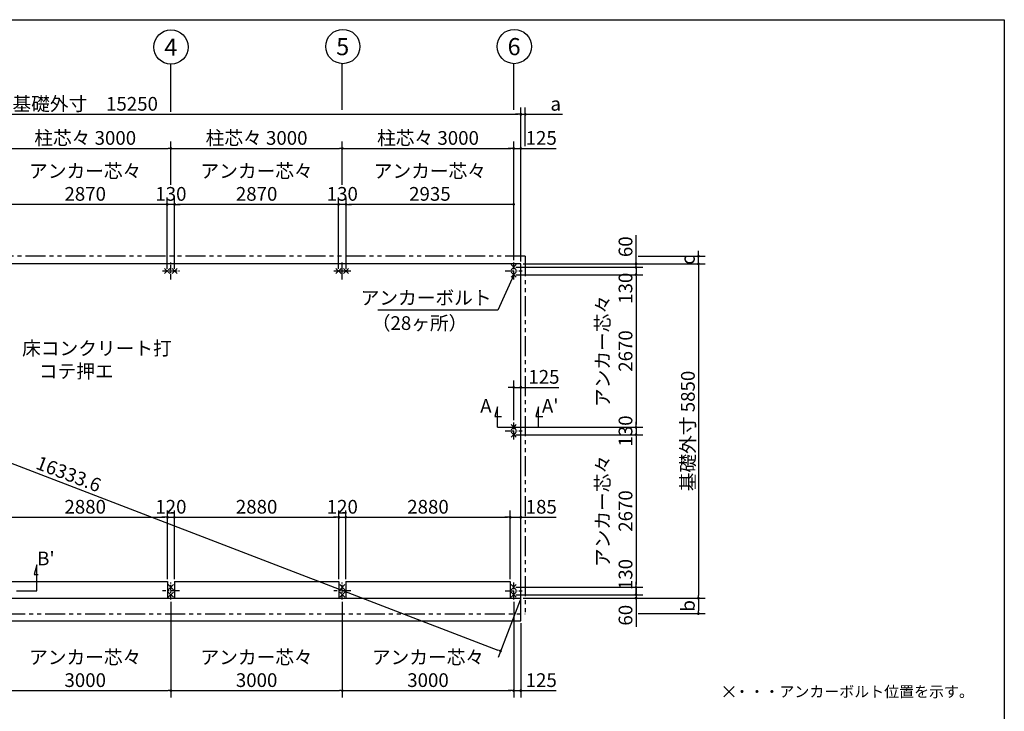
# Model space of a CAD drawing. Extents: x 280 to 32454, y 171 to 22819.
# Drawn here: x 15220 to 32454, y 10716 to 22819 of the extents above; entities that cross this region are included whole.
import ezdxf

# ---------------------------------------------------------------- set-up
doc = ezdxf.new("R2010")
doc.units = 0
doc.header["$LTSCALE"] = 4
doc.header["$PDMODE"] = 3
doc.header["$PDSIZE"] = 2
doc.linetypes.add('CENTER', pattern=[2, 1.25, -0.25, 0.25, -0.25])
doc.linetypes.add('PHANTOM', pattern=[2.5, 1.25, -0.25, 0.25, -0.25, 0.25, -0.25])
doc.layers.get('0').update_dxf_attribs({"linetype": 'CONTINUOUS'})
doc.layers.get('DEFPOINTS').update_dxf_attribs({"linetype": 'CONTINUOUS'})
for name, color, linetype in [('センター', 3, 'CENTER'), ('仕様書枠', 230, 'CONTINUOUS'), ('寸法', 4, 'CONTINUOUS'), ('想像線', 6, 'PHANTOM'), ('文字', 7, 'CONTINUOUS'), ('部品1', 7, 'CONTINUOUS')]:
    doc.layers.add(name, color=color, linetype=linetype)
doc.styles.get("Standard").update_dxf_attribs({"font": 'isocp.shx', "bigfont": 'bigfont.shx'})
doc.styles.add('STYLE1', font='isocp.shx', dxfattribs={"bigfont": 'bigfont.shx'})
doc.styles.add('STYLE2', font='MS PGothic.ttf')
doc.dimstyles.new('INABA_S80', dxfattribs={"dimscale": 80, "dimtxt": 3, "dimasz": 0.6, "dimexe": 1.5, "dimexo": 0.5, "dimgap": 0.8, "dimtad": 3, "dimdsep": 46, "dimtxsty": 'STANDARD', "dimblk1": 'DOT', "dimblk2": 'DOT', "dimsah": 1, "dimcen": 0, "dimclrt": 7, "dimadec": 0, "dimazin": 0, "dimtfac": 1, "dimtix": 1, "dimtmove": 0, "dimatfit": 2, "dimldrblk": 'DOT', "dimfxl": 1, "dimtolj": 1, "dimtzin": 0, "dimarcsym": 0})

# ---------------------------------------------------------------- blocks, each defined once
blk = doc.blocks.new('_DOT')
at = {"color": 0, "linetype": 'ByBlock', "ltscale": 50}
blk.add_line((-0.5, 0), (-1, 0), dxfattribs=at)
at = {"color": 0, "linetype": 'ByBlock', "ltscale": 50, "const_width": 0.5}
blk.add_lwpolyline([(-0.25, 0, 1), (0.25, 0, 1)], format="xyb", close=True, dxfattribs=at)
blk = doc.blocks.new('*D11')
at = {"layer": 'DEFPOINTS', "color": 0, "ltscale": 50}
for p in [(23992, 14111), (23807, 12986), (23992, 13013)]:
    blk.add_point(p, dxfattribs=at)
at = {"layer": '寸法', "color": 0, "lineweight": -2, "ltscale": 50}
for p, q in [((23807, 13026), (23807, 14231)), ((23992, 13053), (23992, 14231)), ((23759, 14111), (23711, 14111)), ((23807, 14111), (23992, 14111)), ((24040, 14111), (24610, 14111))]:
    blk.add_line(p, q, dxfattribs=at)
at = {"layer": '寸法', "color": 0, "lineweight": -2, "ltscale": 50, "xscale": 48, "yscale": 48, "zscale": 48}
blk.add_blockref('_DOT', (23807, 14111), dxfattribs=at)
at = {"layer": '寸法', "color": 0, "lineweight": -2, "ltscale": 50, "xscale": 48, "yscale": 48, "zscale": 48, "rotation": 180}
blk.add_blockref('_DOT', (23992, 14111), dxfattribs=at)
at = {"layer": '寸法', "color": 7, "ltscale": 50, "insert": (24349, 14295), "char_height": 240, "attachment_point": 5}
blk.add_mtext('\\A1;185', dxfattribs=at)
blk = doc.blocks.new('*D13')
at = {"layer": 'DEFPOINTS', "color": 0, "ltscale": 50}
for p in [(23992, 21163), (24070, 20566), (23992, 18546)]:
    blk.add_point(p, dxfattribs=at)
at = {"layer": '寸法', "color": 0, "lineweight": -2, "ltscale": 50}
for p, q in [((23992, 18586), (23992, 21283)), ((24070, 20606), (24070, 21283)), ((23944, 21163), (23896, 21163)), ((23992, 21163), (24070, 21163)), ((24118, 21163), (24719, 21163))]:
    blk.add_line(p, q, dxfattribs=at)
at = {"layer": '寸法', "color": 0, "lineweight": -2, "ltscale": 50, "xscale": 48, "yscale": 48, "zscale": 48}
blk.add_blockref('_DOT', (23992, 21163), dxfattribs=at)
at = {"layer": '寸法', "color": 0, "lineweight": -2, "ltscale": 50, "xscale": 48, "yscale": 48, "zscale": 48, "rotation": 180}
blk.add_blockref('_DOT', (24070, 21163), dxfattribs=at)
at = {"layer": '寸法', "color": 7, "ltscale": 50, "insert": (24603, 21347), "char_height": 240, "attachment_point": 5}
blk.add_mtext('\\A1;a', dxfattribs=at)
blk = doc.blocks.new('*D2')
at = {"layer": 'DEFPOINTS', "color": 0, "ltscale": 50}
for p in [(23992, 16385), (23992, 16097), (23867, 15771)]:
    blk.add_point(p, dxfattribs=at)
at = {"layer": '寸法', "color": 0, "lineweight": -2, "ltscale": 50}
for p, q in [((23819, 16385), (23771, 16385)), ((23867, 15811), (23867, 16505)), ((23867, 16385), (23992, 16385)), ((23992, 16137), (23992, 16505)), ((24040, 16385), (24657, 16385))]:
    blk.add_line(p, q, dxfattribs=at)
at = {"layer": '寸法', "color": 0, "lineweight": -2, "ltscale": 50, "xscale": 48, "yscale": 48, "zscale": 48}
blk.add_blockref('_DOT', (23867, 16385), dxfattribs=at)
at = {"layer": '寸法', "color": 0, "lineweight": -2, "ltscale": 50, "xscale": 48, "yscale": 48, "zscale": 48, "rotation": 180}
blk.add_blockref('_DOT', (23992, 16385), dxfattribs=at)
at = {"layer": '寸法', "color": 7, "ltscale": 50, "insert": (24396, 16569), "char_height": 240, "attachment_point": 5}
blk.add_mtext('\\A1;125', dxfattribs=at)
blk = doc.blocks.new('*D3')
at = {"layer": 'DEFPOINTS', "color": 0, "ltscale": 50}
for p in [(23992, 21163), (8742, 18546), (23992, 18546)]:
    blk.add_point(p, dxfattribs=at)
at = {"layer": '寸法', "color": 0, "lineweight": -2, "ltscale": 50}
for p, q in [((8742, 18586), (8742, 21283)), ((23992, 18586), (23992, 21283)), ((8790, 21163), (23944, 21163))]:
    blk.add_line(p, q, dxfattribs=at)
at = {"layer": '寸法', "color": 0, "lineweight": -2, "ltscale": 50, "xscale": 48, "yscale": 48, "zscale": 48, "rotation": 180}
blk.add_blockref('_DOT', (8742, 21163), dxfattribs=at)
at = {"layer": '寸法', "color": 0, "lineweight": -2, "ltscale": 50, "xscale": 48, "yscale": 48, "zscale": 48}
blk.add_blockref('_DOT', (23992, 21163), dxfattribs=at)
at = {"layer": '寸法', "color": 7, "ltscale": 50, "insert": (16367, 21347), "char_height": 240, "attachment_point": 5}
blk.add_mtext('\\A1;基礎外寸\u300015250', dxfattribs=at)
blk = doc.blocks.new('*D6')
at = {"layer": 'DEFPOINTS', "color": 0, "ltscale": 50}
for p in [(23992, 20566), (23867, 18571), (23992, 18546)]:
    blk.add_point(p, dxfattribs=at)
at = {"layer": '寸法', "color": 0, "lineweight": -2, "ltscale": 50}
for p, q in [((23867, 18611), (23867, 20686)), ((23992, 18586), (23992, 20686)), ((23819, 20566), (23771, 20566)), ((23867, 20566), (23992, 20566)), ((24040, 20566), (24610, 20566))]:
    blk.add_line(p, q, dxfattribs=at)
at = {"layer": '寸法', "color": 0, "lineweight": -2, "ltscale": 50, "xscale": 48, "yscale": 48, "zscale": 48}
blk.add_blockref('_DOT', (23867, 20566), dxfattribs=at)
at = {"layer": '寸法', "color": 0, "lineweight": -2, "ltscale": 50, "xscale": 48, "yscale": 48, "zscale": 48, "rotation": 180}
blk.add_blockref('_DOT', (23992, 20566), dxfattribs=at)
at = {"layer": '寸法', "color": 7, "ltscale": 50, "insert": (24349, 20750), "char_height": 240, "attachment_point": 5}
blk.add_mtext('\\A1;125', dxfattribs=at)
blk = doc.blocks.new('*D7')
at = {"layer": 'DEFPOINTS', "color": 0, "ltscale": 50}
for p in [(8742, 18546), (23992, 12696), (23637, 11771)]:
    blk.add_point(p, dxfattribs=at)
at = {"layer": '寸法', "color": 0, "lineweight": -2, "ltscale": 50}
for p, q in [((8728, 18509), (8344, 17509)), ((8432, 17604), (23592, 11788)), ((23978, 12659), (23594, 11659))]:
    blk.add_line(p, q, dxfattribs=at)
at = {"layer": '寸法', "color": 0, "lineweight": -2, "ltscale": 50, "xscale": 48, "yscale": 48, "zscale": 48}
for p, rotation in [((8387, 17621), 159.0128588776574), ((23637, 11771), 339.0128588776574)]:
    blk.add_blockref('_DOT', p, dxfattribs=dict(at, rotation=rotation))
at = {"layer": '寸法', "color": 7, "ltscale": 50, "insert": (16078, 14868), "char_height": 240, "attachment_point": 5, "rotation": 339.0129}
blk.add_mtext('\\A1;16333.6', dxfattribs=at)
blk = doc.blocks.new('*D20')
at = {"layer": 'DEFPOINTS', "color": 0, "ltscale": 50}
for p in [(20932, 19587), (23867, 18571), (20932, 18421)]:
    blk.add_point(p, dxfattribs=at)
at = {"layer": '寸法', "color": 0, "lineweight": -2, "ltscale": 50}
for p, q in [((20932, 18461), (20932, 19707)), ((23867, 18611), (23867, 19707)), ((23819, 19587), (20980, 19587))]:
    blk.add_line(p, q, dxfattribs=at)
at = {"layer": '寸法', "color": 0, "lineweight": -2, "ltscale": 50, "xscale": 48, "yscale": 48, "zscale": 48, "rotation": 180}
blk.add_blockref('_DOT', (20932, 19587), dxfattribs=at)
at = {"layer": '寸法', "color": 0, "lineweight": -2, "ltscale": 50, "xscale": 48, "yscale": 48, "zscale": 48}
blk.add_blockref('_DOT', (23867, 19587), dxfattribs=at)
at = {"layer": '寸法', "color": 7, "ltscale": 50, "insert": (22400, 19971), "char_height": 240, "attachment_point": 5}
blk.add_mtext('\\A1;アンカー芯々\\P2935', dxfattribs=at)
blk = doc.blocks.new('*D21')
at = {"layer": 'DEFPOINTS', "color": 0, "ltscale": 50}
for p in [(20802, 19587), (20802, 18421), (20932, 18421)]:
    blk.add_point(p, dxfattribs=at)
at = {"layer": '寸法', "color": 0, "lineweight": -2, "ltscale": 50}
for p, q in [((20802, 18461), (20802, 19707)), ((20932, 18461), (20932, 19707)), ((20754, 19587), (20706, 19587)), ((20932, 19587), (20802, 19587)), ((20980, 19587), (21028, 19587))]:
    blk.add_line(p, q, dxfattribs=at)
at = {"layer": '寸法', "color": 0, "lineweight": -2, "ltscale": 50, "xscale": 48, "yscale": 48, "zscale": 48}
blk.add_blockref('_DOT', (20802, 19587), dxfattribs=at)
at = {"layer": '寸法', "color": 0, "lineweight": -2, "ltscale": 50, "xscale": 48, "yscale": 48, "zscale": 48, "rotation": 180}
blk.add_blockref('_DOT', (20932, 19587), dxfattribs=at)
at = {"layer": '寸法', "color": 7, "ltscale": 50, "insert": (20867, 19771), "char_height": 240, "attachment_point": 5}
blk.add_mtext('\\A1;130', dxfattribs=at)
blk = doc.blocks.new('*D27')
at = {"layer": 'DEFPOINTS', "color": 0, "ltscale": 50}
for p in [(23992, 18546), (23992, 12696), (27100, 12696)]:
    blk.add_point(p, dxfattribs=at)
at = {"layer": '寸法', "color": 0, "lineweight": -2, "ltscale": 50}
for p, q in [((24032, 18546), (27220, 18546)), ((27100, 18498), (27100, 12744)), ((24032, 12696), (27220, 12696))]:
    blk.add_line(p, q, dxfattribs=at)
at = {"layer": '寸法', "color": 0, "lineweight": -2, "ltscale": 50, "xscale": 48, "yscale": 48, "zscale": 48}
for p, rotation in [((27100, 18546), 90), ((27100, 12696), 270)]:
    blk.add_blockref('_DOT', p, dxfattribs=dict(at, rotation=rotation))
at = {"layer": '寸法', "color": 7, "ltscale": 50, "insert": (26916, 15621), "char_height": 240, "attachment_point": 5, "rotation": 90}
blk.add_mtext('\\A1;基礎外寸 5850', dxfattribs=at)
blk = doc.blocks.new('*D28')
at = {"layer": 'DEFPOINTS', "color": 0, "ltscale": 50}
for p in [(26008, 18680), (27100, 18680), (23992, 18546)]:
    blk.add_point(p, dxfattribs=at)
at = {"layer": '寸法', "color": 0, "lineweight": -2, "ltscale": 50}
for p, q in [((26048, 18680), (27220, 18680)), ((27100, 18728), (27100, 18776)), ((27100, 18546), (27100, 18680)), ((24032, 18546), (27220, 18546)), ((27100, 18498), (27100, 18450))]:
    blk.add_line(p, q, dxfattribs=at)
at = {"layer": '寸法', "color": 0, "lineweight": -2, "ltscale": 50, "xscale": 48, "yscale": 48, "zscale": 48}
for p, rotation in [((27100, 18680), 270), ((27100, 18546), 90)]:
    blk.add_blockref('_DOT', p, dxfattribs=dict(at, rotation=rotation))
at = {"layer": '寸法', "color": 7, "ltscale": 50, "insert": (26916, 18613), "char_height": 240, "attachment_point": 5, "rotation": 90}
blk.add_mtext('\\A1;c', dxfattribs=at)
blk = doc.blocks.new('*D29')
at = {"layer": 'DEFPOINTS', "color": 0, "ltscale": 50}
for p in [(23992, 12696), (26008, 12425), (27100, 12425)]:
    blk.add_point(p, dxfattribs=at)
at = {"layer": '寸法', "color": 0, "lineweight": -2, "ltscale": 50}
for p, q in [((24032, 12696), (27220, 12696)), ((27100, 12648), (27100, 12473)), ((26048, 12425), (27220, 12425))]:
    blk.add_line(p, q, dxfattribs=at)
at = {"layer": '寸法', "color": 0, "lineweight": -2, "ltscale": 50, "xscale": 48, "yscale": 48, "zscale": 48}
for p, rotation in [((27100, 12696), 90), ((27100, 12425), 270)]:
    blk.add_blockref('_DOT', p, dxfattribs=dict(at, rotation=rotation))
at = {"layer": '寸法', "color": 7, "ltscale": 50, "insert": (26916, 12561), "char_height": 240, "attachment_point": 5, "rotation": 90}
blk.add_mtext('\\A1;b', dxfattribs=at)
blk = doc.blocks.new('*D30')
at = {"layer": 'DEFPOINTS', "color": 0, "ltscale": 50}
for p in [(23867, 18486), (23867, 18356), (26008, 18356)]:
    blk.add_point(p, dxfattribs=at)
at = {"layer": '寸法', "color": 0, "lineweight": -2, "ltscale": 50}
for p, q in [((23907, 18486), (26128, 18486)), ((26008, 18534), (26008, 18582)), ((26008, 18486), (26008, 18356)), ((23907, 18356), (26128, 18356)), ((26008, 18308), (26008, 18260))]:
    blk.add_line(p, q, dxfattribs=at)
at = {"layer": '寸法', "color": 0, "lineweight": -2, "ltscale": 50, "xscale": 48, "yscale": 48, "zscale": 48}
for p, rotation in [((26008, 18486), 270), ((26008, 18356), 90)]:
    blk.add_blockref('_DOT', p, dxfattribs=dict(at, rotation=rotation))
at = {"layer": '寸法', "color": 7, "ltscale": 50, "insert": (25824, 18119), "char_height": 240, "attachment_point": 5, "rotation": 90}
blk.add_mtext('\\A1;130', dxfattribs=at)
blk = doc.blocks.new('*D31')
at = {"layer": 'DEFPOINTS', "color": 0, "ltscale": 50}
for p in [(23867, 18486), (23992, 18546), (26008, 18546)]:
    blk.add_point(p, dxfattribs=at)
at = {"layer": '寸法', "color": 0, "lineweight": -2, "ltscale": 50}
for p, q in [((26008, 18594), (26008, 19049)), ((23907, 18486), (26128, 18486)), ((24032, 18546), (26128, 18546)), ((26008, 18486), (26008, 18546)), ((26008, 18438), (26008, 18390))]:
    blk.add_line(p, q, dxfattribs=at)
at = {"layer": '寸法', "color": 0, "lineweight": -2, "ltscale": 50, "xscale": 48, "yscale": 48, "zscale": 48}
for p, rotation in [((26008, 18546), 270), ((26008, 18486), 90)]:
    blk.add_blockref('_DOT', p, dxfattribs=dict(at, rotation=rotation))
at = {"layer": '寸法', "color": 7, "ltscale": 50, "insert": (25824, 18846), "char_height": 240, "attachment_point": 5, "rotation": 90}
blk.add_mtext('\\A1;60', dxfattribs=at)
blk = doc.blocks.new('*D32')
at = {"layer": 'DEFPOINTS', "color": 0, "ltscale": 50}
for p in [(23867, 15686), (23867, 15556), (26008, 15556)]:
    blk.add_point(p, dxfattribs=at)
at = {"layer": '寸法', "color": 0, "lineweight": -2, "ltscale": 50}
for p, q in [((23907, 15686), (26128, 15686)), ((26008, 15734), (26008, 15782)), ((26008, 15686), (26008, 15556)), ((23907, 15556), (26128, 15556)), ((26008, 15508), (26008, 15460))]:
    blk.add_line(p, q, dxfattribs=at)
at = {"layer": '寸法', "color": 0, "lineweight": -2, "ltscale": 50, "xscale": 48, "yscale": 48, "zscale": 48}
for p, rotation in [((26008, 15686), 270), ((26008, 15556), 90)]:
    blk.add_blockref('_DOT', p, dxfattribs=dict(at, rotation=rotation))
at = {"layer": '寸法', "color": 7, "ltscale": 50, "insert": (25824, 15621), "char_height": 240, "attachment_point": 5, "rotation": 90}
blk.add_mtext('\\A1;130', dxfattribs=at)
blk = doc.blocks.new('*D33')
at = {"layer": 'DEFPOINTS', "color": 0, "ltscale": 50}
for p in [(23867, 18356), (23867, 15686), (26008, 15686)]:
    blk.add_point(p, dxfattribs=at)
at = {"layer": '寸法', "color": 0, "lineweight": -2, "ltscale": 50}
for p, q in [((23907, 18356), (26128, 18356)), ((26008, 18308), (26008, 15734)), ((23907, 15686), (26128, 15686))]:
    blk.add_line(p, q, dxfattribs=at)
at = {"layer": '寸法', "color": 0, "lineweight": -2, "ltscale": 50, "xscale": 48, "yscale": 48, "zscale": 48}
for p, rotation in [((26008, 18356), 90), ((26008, 15686), 270)]:
    blk.add_blockref('_DOT', p, dxfattribs=dict(at, rotation=rotation))
at = {"layer": '寸法', "color": 7, "ltscale": 50, "insert": (25624, 17021), "char_height": 240, "attachment_point": 5, "rotation": 90}
blk.add_mtext('\\A1;アンカー芯々\\P2670', dxfattribs=at)
blk = doc.blocks.new('*D34')
at = {"layer": 'DEFPOINTS', "color": 0, "ltscale": 50}
for p in [(23867, 15556), (23867, 12886), (26008, 12886)]:
    blk.add_point(p, dxfattribs=at)
at = {"layer": '寸法', "color": 0, "lineweight": -2, "ltscale": 50}
for p, q in [((23907, 15556), (26128, 15556)), ((26008, 15508), (26008, 12934)), ((23907, 12886), (26128, 12886))]:
    blk.add_line(p, q, dxfattribs=at)
at = {"layer": '寸法', "color": 0, "lineweight": -2, "ltscale": 50, "xscale": 48, "yscale": 48, "zscale": 48}
for p, rotation in [((26008, 15556), 90), ((26008, 12886), 270)]:
    blk.add_blockref('_DOT', p, dxfattribs=dict(at, rotation=rotation))
at = {"layer": '寸法', "color": 7, "ltscale": 50, "insert": (25624, 14221), "char_height": 240, "attachment_point": 5, "rotation": 90}
blk.add_mtext('\\A1;アンカー芯々\\P2670', dxfattribs=at)
blk = doc.blocks.new('*D35')
at = {"layer": 'DEFPOINTS', "color": 0, "ltscale": 50}
for p in [(23867, 12886), (23867, 12756), (26008, 12756)]:
    blk.add_point(p, dxfattribs=at)
at = {"layer": '寸法', "color": 0, "lineweight": -2, "ltscale": 50}
for p, q in [((26008, 12934), (26008, 12982)), ((23907, 12886), (26128, 12886)), ((23907, 12756), (26128, 12756)), ((26008, 12886), (26008, 12756)), ((26008, 12708), (26008, 12660))]:
    blk.add_line(p, q, dxfattribs=at)
at = {"layer": '寸法', "color": 0, "lineweight": -2, "ltscale": 50, "xscale": 48, "yscale": 48, "zscale": 48}
for p, rotation in [((26008, 12886), 270), ((26008, 12756), 90)]:
    blk.add_blockref('_DOT', p, dxfattribs=dict(at, rotation=rotation))
at = {"layer": '寸法', "color": 7, "ltscale": 50, "insert": (25824, 13109), "char_height": 240, "attachment_point": 5, "rotation": 90}
blk.add_mtext('\\A1;130', dxfattribs=at)
blk = doc.blocks.new('*D36')
at = {"layer": 'DEFPOINTS', "color": 0, "ltscale": 50}
for p in [(23867, 12756), (23992, 12696), (26008, 12696)]:
    blk.add_point(p, dxfattribs=at)
at = {"layer": '寸法', "color": 0, "lineweight": -2, "ltscale": 50}
for p, q in [((23907, 12756), (26128, 12756)), ((26008, 12804), (26008, 12852)), ((26008, 12756), (26008, 12696)), ((24032, 12696), (26128, 12696)), ((26008, 12648), (26008, 12194))]:
    blk.add_line(p, q, dxfattribs=at)
at = {"layer": '寸法', "color": 0, "lineweight": -2, "ltscale": 50, "xscale": 48, "yscale": 48, "zscale": 48}
for p, rotation in [((26008, 12756), 270), ((26008, 12696), 90)]:
    blk.add_blockref('_DOT', p, dxfattribs=dict(at, rotation=rotation))
at = {"layer": '寸法', "color": 7, "ltscale": 50, "insert": (25824, 12397), "char_height": 240, "attachment_point": 5, "rotation": 90}
blk.add_mtext('\\A1;60', dxfattribs=at)
blk = doc.blocks.new('*D54')
at = {"layer": 'DEFPOINTS', "color": 0, "ltscale": 50}
for p in [(14932, 19587), (14932, 18421), (17802, 18421)]:
    blk.add_point(p, dxfattribs=at)
at = {"layer": '寸法', "color": 0, "lineweight": -2, "ltscale": 50}
for p, q in [((14932, 18461), (14932, 19707)), ((17802, 18461), (17802, 19707)), ((17754, 19587), (14980, 19587))]:
    blk.add_line(p, q, dxfattribs=at)
at = {"layer": '寸法', "color": 0, "lineweight": -2, "ltscale": 50, "xscale": 48, "yscale": 48, "zscale": 48, "rotation": 180}
blk.add_blockref('_DOT', (14932, 19587), dxfattribs=at)
at = {"layer": '寸法', "color": 0, "lineweight": -2, "ltscale": 50, "xscale": 48, "yscale": 48, "zscale": 48}
blk.add_blockref('_DOT', (17802, 19587), dxfattribs=at)
at = {"layer": '寸法', "color": 7, "ltscale": 50, "insert": (16367, 19971), "char_height": 240, "attachment_point": 5}
blk.add_mtext('\\A1;アンカー芯々\\P2870', dxfattribs=at)
blk = doc.blocks.new('*D55')
at = {"layer": 'DEFPOINTS', "color": 0, "ltscale": 50}
for p in [(17932, 19587), (17932, 18421), (20802, 18421)]:
    blk.add_point(p, dxfattribs=at)
at = {"layer": '寸法', "color": 0, "lineweight": -2, "ltscale": 50}
for p, q in [((17932, 18461), (17932, 19707)), ((20802, 18461), (20802, 19707)), ((20754, 19587), (17980, 19587))]:
    blk.add_line(p, q, dxfattribs=at)
at = {"layer": '寸法', "color": 0, "lineweight": -2, "ltscale": 50, "xscale": 48, "yscale": 48, "zscale": 48, "rotation": 180}
blk.add_blockref('_DOT', (17932, 19587), dxfattribs=at)
at = {"layer": '寸法', "color": 0, "lineweight": -2, "ltscale": 50, "xscale": 48, "yscale": 48, "zscale": 48}
blk.add_blockref('_DOT', (20802, 19587), dxfattribs=at)
at = {"layer": '寸法', "color": 7, "ltscale": 50, "insert": (19367, 19971), "char_height": 240, "attachment_point": 5}
blk.add_mtext('\\A1;アンカー芯々\\P2870', dxfattribs=at)
blk = doc.blocks.new('*D57')
at = {"layer": 'DEFPOINTS', "color": 0, "ltscale": 50}
for p in [(17802, 19587), (17802, 18421), (17932, 18421)]:
    blk.add_point(p, dxfattribs=at)
at = {"layer": '寸法', "color": 0, "lineweight": -2, "ltscale": 50}
for p, q in [((17802, 18461), (17802, 19707)), ((17932, 18461), (17932, 19707)), ((17754, 19587), (17706, 19587)), ((17932, 19587), (17802, 19587)), ((17980, 19587), (18028, 19587))]:
    blk.add_line(p, q, dxfattribs=at)
at = {"layer": '寸法', "color": 0, "lineweight": -2, "ltscale": 50, "xscale": 48, "yscale": 48, "zscale": 48}
blk.add_blockref('_DOT', (17802, 19587), dxfattribs=at)
at = {"layer": '寸法', "color": 0, "lineweight": -2, "ltscale": 50, "xscale": 48, "yscale": 48, "zscale": 48, "rotation": 180}
blk.add_blockref('_DOT', (17932, 19587), dxfattribs=at)
at = {"layer": '寸法', "color": 7, "ltscale": 50, "insert": (17867, 19771), "char_height": 240, "attachment_point": 5}
blk.add_mtext('\\A1;130', dxfattribs=at)
blk = doc.blocks.new('*D61')
at = {"layer": 'DEFPOINTS', "color": 0, "ltscale": 50}
for p in [(17867, 20566), (14867, 19891), (17867, 19891)]:
    blk.add_point(p, dxfattribs=at)
at = {"layer": '寸法', "color": 0, "lineweight": -2, "ltscale": 50}
for p, q in [((14867, 19931), (14867, 20686)), ((17867, 19931), (17867, 20686)), ((14915, 20566), (17819, 20566))]:
    blk.add_line(p, q, dxfattribs=at)
at = {"layer": '寸法', "color": 0, "lineweight": -2, "ltscale": 50, "xscale": 48, "yscale": 48, "zscale": 48, "rotation": 180}
blk.add_blockref('_DOT', (14867, 20566), dxfattribs=at)
at = {"layer": '寸法', "color": 0, "lineweight": -2, "ltscale": 50, "xscale": 48, "yscale": 48, "zscale": 48}
blk.add_blockref('_DOT', (17867, 20566), dxfattribs=at)
at = {"layer": '寸法', "color": 7, "ltscale": 50, "insert": (16367, 20750), "char_height": 240, "attachment_point": 5}
blk.add_mtext('\\A1;柱芯々 3000', dxfattribs=at)
blk = doc.blocks.new('*D64')
at = {"layer": 'DEFPOINTS', "color": 0, "ltscale": 50}
for p in [(20867, 20566), (17867, 19891), (20867, 19891)]:
    blk.add_point(p, dxfattribs=at)
at = {"layer": '寸法', "color": 0, "lineweight": -2, "ltscale": 50}
for p, q in [((17867, 19931), (17867, 20686)), ((20867, 19931), (20867, 20686)), ((17915, 20566), (20819, 20566))]:
    blk.add_line(p, q, dxfattribs=at)
at = {"layer": '寸法', "color": 0, "lineweight": -2, "ltscale": 50, "xscale": 48, "yscale": 48, "zscale": 48, "rotation": 180}
blk.add_blockref('_DOT', (17867, 20566), dxfattribs=at)
at = {"layer": '寸法', "color": 0, "lineweight": -2, "ltscale": 50, "xscale": 48, "yscale": 48, "zscale": 48}
blk.add_blockref('_DOT', (20867, 20566), dxfattribs=at)
at = {"layer": '寸法', "color": 7, "ltscale": 50, "insert": (19367, 20750), "char_height": 240, "attachment_point": 5}
blk.add_mtext('\\A1;柱芯々 3000', dxfattribs=at)
blk = doc.blocks.new('*D63')
at = {"layer": 'DEFPOINTS', "color": 0, "ltscale": 50}
for p in [(23867, 20566), (20867, 19891), (23867, 18571)]:
    blk.add_point(p, dxfattribs=at)
at = {"layer": '寸法', "color": 0, "lineweight": -2, "ltscale": 50}
for p, q in [((20867, 19931), (20867, 20686)), ((23867, 18611), (23867, 20686)), ((20915, 20566), (23819, 20566))]:
    blk.add_line(p, q, dxfattribs=at)
at = {"layer": '寸法', "color": 0, "lineweight": -2, "ltscale": 50, "xscale": 48, "yscale": 48, "zscale": 48, "rotation": 180}
blk.add_blockref('_DOT', (20867, 20566), dxfattribs=at)
at = {"layer": '寸法', "color": 0, "lineweight": -2, "ltscale": 50, "xscale": 48, "yscale": 48, "zscale": 48}
blk.add_blockref('_DOT', (23867, 20566), dxfattribs=at)
at = {"layer": '寸法', "color": 7, "ltscale": 50, "insert": (22367, 20750), "char_height": 240, "attachment_point": 5}
blk.add_mtext('\\A1;柱芯々 3000', dxfattribs=at)
blk = doc.blocks.new('*D62')
at = {"layer": 'DEFPOINTS', "color": 0, "ltscale": 50}
for p in [(20867, 20566), (17867, 19891), (20867, 19891)]:
    blk.add_point(p, dxfattribs=at)
at = {"layer": '寸法', "color": 0, "lineweight": -2, "ltscale": 50}
for p, q in [((17867, 19931), (17867, 20686)), ((20867, 19931), (20867, 20686)), ((17915, 20566), (20819, 20566))]:
    blk.add_line(p, q, dxfattribs=at)
at = {"layer": '寸法', "color": 0, "lineweight": -2, "ltscale": 50, "xscale": 48, "yscale": 48, "zscale": 48, "rotation": 180}
blk.add_blockref('_DOT', (17867, 20566), dxfattribs=at)
at = {"layer": '寸法', "color": 0, "lineweight": -2, "ltscale": 50, "xscale": 48, "yscale": 48, "zscale": 48}
blk.add_blockref('_DOT', (20867, 20566), dxfattribs=at)
at = {"layer": '寸法', "color": 7, "ltscale": 50, "insert": (19367, 20750), "char_height": 240, "attachment_point": 5}
blk.add_mtext('\\A1;柱芯々 3000', dxfattribs=at)
blk = doc.blocks.new('*D66')
at = {"layer": 'DEFPOINTS', "color": 0, "ltscale": 50}
for p in [(17807, 14111), (14927, 12986), (17807, 12986)]:
    blk.add_point(p, dxfattribs=at)
at = {"layer": '寸法', "color": 0, "lineweight": -2, "ltscale": 50}
for p, q in [((14927, 13026), (14927, 14231)), ((17807, 13026), (17807, 14231)), ((14975, 14111), (17759, 14111))]:
    blk.add_line(p, q, dxfattribs=at)
at = {"layer": '寸法', "color": 0, "lineweight": -2, "ltscale": 50, "xscale": 48, "yscale": 48, "zscale": 48, "rotation": 180}
blk.add_blockref('_DOT', (14927, 14111), dxfattribs=at)
at = {"layer": '寸法', "color": 0, "lineweight": -2, "ltscale": 50, "xscale": 48, "yscale": 48, "zscale": 48}
blk.add_blockref('_DOT', (17807, 14111), dxfattribs=at)
at = {"layer": '寸法', "color": 7, "ltscale": 50, "insert": (16367, 14295), "char_height": 240, "attachment_point": 5}
blk.add_mtext('\\A1;2880', dxfattribs=at)
blk = doc.blocks.new('*D68')
at = {"layer": 'DEFPOINTS', "color": 0, "ltscale": 50}
for p in [(23807, 14111), (20927, 12986), (23807, 12986)]:
    blk.add_point(p, dxfattribs=at)
at = {"layer": '寸法', "color": 0, "lineweight": -2, "ltscale": 50}
for p, q in [((20927, 13026), (20927, 14231)), ((23807, 13026), (23807, 14231)), ((20975, 14111), (23759, 14111))]:
    blk.add_line(p, q, dxfattribs=at)
at = {"layer": '寸法', "color": 0, "lineweight": -2, "ltscale": 50, "xscale": 48, "yscale": 48, "zscale": 48, "rotation": 180}
blk.add_blockref('_DOT', (20927, 14111), dxfattribs=at)
at = {"layer": '寸法', "color": 0, "lineweight": -2, "ltscale": 50, "xscale": 48, "yscale": 48, "zscale": 48}
blk.add_blockref('_DOT', (23807, 14111), dxfattribs=at)
at = {"layer": '寸法', "color": 7, "ltscale": 50, "insert": (22367, 14295), "char_height": 240, "attachment_point": 5}
blk.add_mtext('\\A1;2880', dxfattribs=at)
blk = doc.blocks.new('*D67')
at = {"layer": 'DEFPOINTS', "color": 0, "ltscale": 50}
for p in [(20927, 14111), (20807, 12986), (20927, 12986)]:
    blk.add_point(p, dxfattribs=at)
at = {"layer": '寸法', "color": 0, "lineweight": -2, "ltscale": 50}
for p, q in [((20807, 13026), (20807, 14231)), ((20927, 13026), (20927, 14231)), ((20759, 14111), (20711, 14111)), ((20807, 14111), (20927, 14111)), ((20975, 14111), (21023, 14111))]:
    blk.add_line(p, q, dxfattribs=at)
at = {"layer": '寸法', "color": 0, "lineweight": -2, "ltscale": 50, "xscale": 48, "yscale": 48, "zscale": 48}
blk.add_blockref('_DOT', (20807, 14111), dxfattribs=at)
at = {"layer": '寸法', "color": 0, "lineweight": -2, "ltscale": 50, "xscale": 48, "yscale": 48, "zscale": 48, "rotation": 180}
blk.add_blockref('_DOT', (20927, 14111), dxfattribs=at)
at = {"layer": '寸法', "color": 7, "ltscale": 50, "insert": (20867, 14295), "char_height": 240, "attachment_point": 5}
blk.add_mtext('\\A1;120', dxfattribs=at)
blk = doc.blocks.new('*D70')
at = {"layer": 'DEFPOINTS', "color": 0, "ltscale": 50}
for p in [(20807, 14111), (17927, 12986), (20807, 12986)]:
    blk.add_point(p, dxfattribs=at)
at = {"layer": '寸法', "color": 0, "lineweight": -2, "ltscale": 50}
for p, q in [((17927, 13026), (17927, 14231)), ((20807, 13026), (20807, 14231)), ((17975, 14111), (20759, 14111))]:
    blk.add_line(p, q, dxfattribs=at)
at = {"layer": '寸法', "color": 0, "lineweight": -2, "ltscale": 50, "xscale": 48, "yscale": 48, "zscale": 48, "rotation": 180}
blk.add_blockref('_DOT', (17927, 14111), dxfattribs=at)
at = {"layer": '寸法', "color": 0, "lineweight": -2, "ltscale": 50, "xscale": 48, "yscale": 48, "zscale": 48}
blk.add_blockref('_DOT', (20807, 14111), dxfattribs=at)
at = {"layer": '寸法', "color": 7, "ltscale": 50, "insert": (19367, 14295), "char_height": 240, "attachment_point": 5}
blk.add_mtext('\\A1;2880', dxfattribs=at)
blk = doc.blocks.new('*D69')
at = {"layer": 'DEFPOINTS', "color": 0, "ltscale": 50}
for p in [(17927, 14111), (17807, 12986), (17927, 12986)]:
    blk.add_point(p, dxfattribs=at)
at = {"layer": '寸法', "color": 0, "lineweight": -2, "ltscale": 50}
for p, q in [((17807, 13026), (17807, 14231)), ((17927, 13026), (17927, 14231)), ((17759, 14111), (17711, 14111)), ((17807, 14111), (17927, 14111)), ((17975, 14111), (18023, 14111))]:
    blk.add_line(p, q, dxfattribs=at)
at = {"layer": '寸法', "color": 0, "lineweight": -2, "ltscale": 50, "xscale": 48, "yscale": 48, "zscale": 48}
blk.add_blockref('_DOT', (17807, 14111), dxfattribs=at)
at = {"layer": '寸法', "color": 0, "lineweight": -2, "ltscale": 50, "xscale": 48, "yscale": 48, "zscale": 48, "rotation": 180}
blk.add_blockref('_DOT', (17927, 14111), dxfattribs=at)
at = {"layer": '寸法', "color": 7, "ltscale": 50, "insert": (17867, 14295), "char_height": 240, "attachment_point": 5}
blk.add_mtext('\\A1;120', dxfattribs=at)
blk = doc.blocks.new('*D74')
at = {"layer": 'DEFPOINTS', "color": 0, "ltscale": 50}
for p in [(14867, 12671), (17867, 12671), (17867, 11077)]:
    blk.add_point(p, dxfattribs=at)
at = {"layer": '寸法', "color": 0, "lineweight": -2, "ltscale": 50}
for p, q in [((14867, 12631), (14867, 10957)), ((17867, 12631), (17867, 10957)), ((14915, 11077), (17819, 11077))]:
    blk.add_line(p, q, dxfattribs=at)
at = {"layer": '寸法', "color": 0, "lineweight": -2, "ltscale": 50, "xscale": 48, "yscale": 48, "zscale": 48, "rotation": 180}
blk.add_blockref('_DOT', (14867, 11077), dxfattribs=at)
at = {"layer": '寸法', "color": 0, "lineweight": -2, "ltscale": 50, "xscale": 48, "yscale": 48, "zscale": 48}
blk.add_blockref('_DOT', (17867, 11077), dxfattribs=at)
at = {"layer": '寸法', "color": 7, "ltscale": 50, "insert": (16367, 11461), "char_height": 240, "attachment_point": 5}
blk.add_mtext('\\A1;アンカー芯々\\P3000', dxfattribs=at)
blk = doc.blocks.new('*D75')
at = {"layer": 'DEFPOINTS', "color": 0, "ltscale": 50}
for p in [(17867, 12671), (20867, 12671), (20867, 11077)]:
    blk.add_point(p, dxfattribs=at)
at = {"layer": '寸法', "color": 0, "lineweight": -2, "ltscale": 50}
for p, q in [((17867, 12631), (17867, 10957)), ((20867, 12631), (20867, 10957)), ((17915, 11077), (20819, 11077))]:
    blk.add_line(p, q, dxfattribs=at)
at = {"layer": '寸法', "color": 0, "lineweight": -2, "ltscale": 50, "xscale": 48, "yscale": 48, "zscale": 48, "rotation": 180}
blk.add_blockref('_DOT', (17867, 11077), dxfattribs=at)
at = {"layer": '寸法', "color": 0, "lineweight": -2, "ltscale": 50, "xscale": 48, "yscale": 48, "zscale": 48}
blk.add_blockref('_DOT', (20867, 11077), dxfattribs=at)
at = {"layer": '寸法', "color": 7, "ltscale": 50, "insert": (19367, 11461), "char_height": 240, "attachment_point": 5}
blk.add_mtext('\\A1;アンカー芯々\\P3000', dxfattribs=at)
blk = doc.blocks.new('*D76')
at = {"layer": 'DEFPOINTS', "color": 0, "ltscale": 50}
for p in [(20867, 12671), (23867, 12671), (23867, 11077)]:
    blk.add_point(p, dxfattribs=at)
at = {"layer": '寸法', "color": 0, "lineweight": -2, "ltscale": 50}
for p, q in [((20867, 12631), (20867, 10957)), ((23867, 12631), (23867, 10957)), ((20915, 11077), (23819, 11077))]:
    blk.add_line(p, q, dxfattribs=at)
at = {"layer": '寸法', "color": 0, "lineweight": -2, "ltscale": 50, "xscale": 48, "yscale": 48, "zscale": 48, "rotation": 180}
blk.add_blockref('_DOT', (20867, 11077), dxfattribs=at)
at = {"layer": '寸法', "color": 0, "lineweight": -2, "ltscale": 50, "xscale": 48, "yscale": 48, "zscale": 48}
blk.add_blockref('_DOT', (23867, 11077), dxfattribs=at)
at = {"layer": '寸法', "color": 7, "ltscale": 50, "insert": (22367, 11461), "char_height": 240, "attachment_point": 5}
blk.add_mtext('\\A1;アンカー芯々\\P3000', dxfattribs=at)
blk = doc.blocks.new('*D77')
at = {"layer": 'DEFPOINTS', "color": 0, "ltscale": 50}
for p in [(23867, 12671), (23992, 12296), (23992, 11077)]:
    blk.add_point(p, dxfattribs=at)
at = {"layer": '寸法', "color": 0, "lineweight": -2, "ltscale": 50}
for p, q in [((23867, 12631), (23867, 10957)), ((23992, 12256), (23992, 10957)), ((23819, 11077), (23771, 11077)), ((23867, 11077), (23992, 11077)), ((24040, 11077), (24610, 11077))]:
    blk.add_line(p, q, dxfattribs=at)
at = {"layer": '寸法', "color": 0, "lineweight": -2, "ltscale": 50, "xscale": 48, "yscale": 48, "zscale": 48}
blk.add_blockref('_DOT', (23867, 11077), dxfattribs=at)
at = {"layer": '寸法', "color": 0, "lineweight": -2, "ltscale": 50, "xscale": 48, "yscale": 48, "zscale": 48, "rotation": 180}
blk.add_blockref('_DOT', (23992, 11077), dxfattribs=at)
at = {"layer": '寸法', "color": 7, "ltscale": 50, "insert": (24349, 11261), "char_height": 240, "attachment_point": 5}
blk.add_mtext('\\A1;125', dxfattribs=at)

msp = doc.modelspace()

# ---------------------------------------------------------------- linework, layer by layer
at = {"layer": 'センター', "ltscale": 20}
for p, q in [((17867.2, 18271.39), (17867.2, 18571.39)), ((20867.2, 18271.39), (20867.2, 18571.39)), ((17717.2, 18421.39), (18017.2, 18421.39)), ((20717.2, 18421.39), (21017.2, 18421.39)), ((17867.2, 12671.39), (17867.2, 12971.39)), ((20867.2, 12671.39), (20867.2, 12971.39))]:
    msp.add_line(p, q, dxfattribs=at)
at = {"layer": 'センター', "ltscale": 30}
for p, q in [((20867.2, 18271.39), (20867.2, 18571.39)), ((20867.2, 18271.39), (20867.2, 18571.39)), ((23867.2, 18271.39), (23867.2, 18571.39)), ((20717.2, 18421.39), (21017.2, 18421.39)), ((20717.2, 18421.39), (21017.2, 18421.39)), ((23717.2, 18421.39), (24017.2, 18421.39)), ((23867.2, 15471.39), (23867.2, 15771.39)), ((23717.2, 15621.39), (24017.2, 15621.39)), ((23867.2, 12671.39), (23867.2, 12971.39)), ((18017.2, 12821.39), (17717.2, 12821.39)), ((21017.2, 12821.39), (20717.2, 12821.39)), ((23717.2, 12821.39), (24017.2, 12821.39))]:
    msp.add_line(p, q, dxfattribs=at)
at = {"layer": '仕様書枠', "ltscale": 50}
for p, q in [((280, 22819.2), (32454.4, 22819.2)), ((32454.4, 22819.2), (32454.4, 608)), ((17756.458, 18375.648), (17847.942, 18467.132)), ((17756.458, 18467.132), (17847.942, 18375.648)), ((17886.458, 18375.648), (17977.942, 18467.132)), ((17886.458, 18467.132), (17977.942, 18375.648)), ((20756.458, 18375.648), (20847.942, 18467.132)), ((20756.458, 18467.132), (20847.942, 18375.648)), ((20886.458, 18375.648), (20977.942, 18467.132)), ((20886.458, 18467.132), (20977.942, 18375.648)), ((23821.458, 18440.648), (23912.942, 18532.132)), ((23821.458, 18532.132), (23912.942, 18440.648)), ((23821.458, 18402.132), (23912.942, 18310.648)), ((23821.458, 18310.648), (23912.942, 18402.132)), ((23821.458, 15640.648), (23912.942, 15732.132)), ((23821.458, 15732.132), (23912.942, 15640.648)), ((23838.611, 15714.979), (23895.789, 15657.802)), ((23838.611, 15657.802), (23895.789, 15714.979)), ((23821.458, 15602.132), (23912.942, 15510.648)), ((23821.458, 15510.648), (23912.942, 15602.132)), ((23838.611, 15584.979), (23895.789, 15527.802)), ((23838.611, 15527.802), (23895.789, 15584.979)), ((17821.458, 12840.648), (17912.942, 12932.132)), ((17821.458, 12932.132), (17912.942, 12840.648)), ((20821.458, 12840.648), (20912.942, 12932.132)), ((20821.458, 12932.132), (20912.942, 12840.648)), ((20821.458, 12840.648), (20912.942, 12932.132)), ((20821.458, 12932.132), (20912.942, 12840.648)), ((23821.458, 12840.648), (23912.942, 12932.132)), ((23821.458, 12932.132), (23912.942, 12840.648)), ((17821.458, 12710.648), (17912.942, 12802.132)), ((17821.458, 12802.132), (17912.942, 12710.648)), ((20821.458, 12710.648), (20912.942, 12802.132)), ((20821.458, 12802.132), (20912.942, 12710.648)), ((20821.458, 12710.648), (20912.942, 12802.132)), ((20821.458, 12802.132), (20912.942, 12710.648)), ((23821.458, 12802.132), (23912.942, 12710.648)), ((23821.458, 12710.648), (23912.942, 12802.132)), ((27542.976, 10966.488), (27725.943, 11149.455)), ((27542.976, 11149.455), (27725.943, 10966.488))]:
    msp.add_line(p, q, dxfattribs=at)
at = {"layer": '寸法', "ltscale": 50}
for p, q in [((17867.2, 21208.384), (17867.2, 22049.638)), ((20867.2, 21238.901), (20867.2, 22049.638)), ((20867.2, 21512.432), (20867.2, 22039.52)), ((23867.2, 21238.901), (23867.2, 22049.638)), ((23582.2, 16046.39), (23535.613, 15872.524)), ((23582.2, 15686.39), (23582.2, 16046.39)), ((24302.2, 16046.39), (24255.613, 15872.524)), ((24302.2, 15686.39), (24302.2, 16046.39)), ((23535.613, 15872.524), (23655.613, 15872.524)), ((24255.613, 15872.524), (24375.613, 15872.524)), ((23582.2, 15686.39), (24242.2, 15686.39)), ((15519.923, 13281.853), (15473.336, 13107.986)), ((15519.923, 12821.39), (15519.923, 13281.853)), ((15473.336, 13107.986), (15545.109, 13107.986)), ((15167.2, 12821.39), (15519.923, 12821.39))]:
    msp.add_line(p, q, dxfattribs=at)
at = {"layer": '想像線', "ltscale": 70}
for p, q in [((24070.2, 18680.39), (8664.2, 18680.39)), ((24070.2, 18680.39), (24070.2, 12423.284)), ((8664.2, 12423.284), (24070.2, 12423.284))]:
    msp.add_line(p, q, dxfattribs=at)
at = {"layer": '部品1', "ltscale": 50}
for p, q in [((23992.2, 18546.39), (8742.2, 18546.39)), ((23992.2, 12296.39), (23992.2, 18546.39)), ((14927.2, 12986.39), (17807.2, 12986.39)), ((17807.2, 12986.39), (17807.2, 12696.39)), ((17927.2, 12986.39), (17927.2, 12696.39)), ((17927.2, 12986.39), (20807.2, 12986.39)), ((20807.2, 12986.39), (20807.2, 12696.39)), ((20807.2, 12986.39), (20807.2, 12696.39)), ((20927.2, 12986.39), (20927.2, 12696.39)), ((20927.2, 12986.39), (23807.2, 12986.39)), ((20927.2, 12986.39), (20927.2, 12696.39)), ((23807.2, 12986.39), (23807.2, 12696.39)), ((8742.2, 12696.39), (23992.2, 12696.39)), ((8742.2, 12296.39), (23992.2, 12296.39))]:
    msp.add_line(p, q, dxfattribs=at)
for centre in [(17867.694, 22339.527), (20876.338, 22349.468), (23876.338, 22349.468)]:
    msp.add_circle(centre, 300, dxfattribs=at)

# ---------------------------------------------------------------- texts
at = {"layer": '寸法', "color": 7, "ltscale": 50, "insert": (23479.987, 17921.573), "char_height": 240, "attachment_point": 6, "style": 'STYLE1'}
msp.add_mtext('アンカーボルト', dxfattribs=at)
at = {"layer": '寸法', "ltscale": 50, "insert": (15262.58, 17187.678), "char_height": 240, "width": 2699.36, "attachment_point": 1, "style": 'STYLE1'}
msp.add_mtext('\\C7;床コンクリート打\\P    コテ押エ', dxfattribs=at)
at = {"layer": '文字', "ltscale": 50, "style": 'STYLE1'}
for s, p in [('A', (23281.011, 15940.648)), ("A'", (24361.414, 15940.648)), ("B'", (15525.851, 13270.749))]:
    msp.add_text(s, height=240, dxfattribs=at).set_placement(p)
at = {"layer": '部品1', "ltscale": 50}
for s, height, style, p in [('4', 300, 'STYLE1', (17751.697, 22187.886)), ('5', 300, 'STYLE1', (20760.341, 22197.827)), ('6', 300, 'STYLE1', (23760.341, 22197.827)), ('（28ヶ所）', 240, 'STYLE1', (21382.736, 17389.729)), ('・・・アンカーボルト位置を示す。', 192, 'STYLE2', (27732.185, 10963.305))]:
    msp.add_text(s, height=height, dxfattribs=dict(at, style=style)).set_placement(p)

# ---------------------------------------------------------------- dimensions: what is measured, and where the dimension line sits
at = {"layer": '寸法', "ltscale": 50}
for base, p1, p2, text, picture, middle in [((23992.2, 21163.041), (8742.2, 18546.39), (23992.2, 18546.39), '基礎外寸\u3000<>', '*D3', (16367.2, 21347.065)), ((17867.2, 20566.097), (14867.2, 19891.344), (17867.2, 19891.344), '柱芯々 <>', '*D61', (16367.2, 20750.097)), ((20867.2, 20566.097), (17867.2, 19891.344), (20867.2, 19891.344), '柱芯々 <>', '*D64', (19367.2, 20750.097)), ((20867.2, 20566.097), (17867.2, 19891.344), (20867.2, 19891.344), '柱芯々 <>', '*D62', (19367.2, 20750.097)), ((23867.2, 20566.097), (20867.2, 19891.344), (23867.2, 18571.39), '柱芯々 <>', '*D63', (22367.2, 20750.097)), ((14932.2, 19587.344), (17802.2, 18421.39), (14932.2, 18421.39), 'アンカー芯々\\P<>', '*D54', (16367.2, 19971.367)), ((17932.2, 19587.344), (20802.2, 18421.39), (17932.2, 18421.39), 'アンカー芯々\\P<>', '*D55', (19367.2, 19971.367)), ((20932.2, 19587.344), (23867.2, 18571.39), (20932.2, 18421.39), 'アンカー芯々\\P<>', '*D20', (22399.7, 19971.367)), ((17867.2, 11076.965), (14867.2, 12671.39), (17867.2, 12671.39), 'アンカー芯々\\P<>', '*D74', (16367.2, 11460.965)), ((20867.2, 11076.965), (17867.2, 12671.39), (20867.2, 12671.39), 'アンカー芯々\\P<>', '*D75', (19367.2, 11460.965)), ((23867.2, 11076.965), (20867.2, 12671.39), (23867.2, 12671.39), 'アンカー芯々\\P<>', '*D76', (22367.2, 11460.965))]:
    dim = msp.add_linear_dim(base=base, p1=p1, p2=p2, text=text, dimstyle='INABA_S80', dxfattribs=at)
    dim.commit()
    dim.dimension.update_dxf_attribs({"geometry": picture, "text_midpoint": middle})
for base, p1, p2, angle, text, picture, middle in [((23992.2, 21163.041), (24070.2, 20566.097), (23992.2, 18546.39), 180, 'a', '*D13', (24602.549, 21163.041)), ((27100.138, 18680.39), (23992.2, 18546.39), (26007.781, 18680.39), 90, 'c', '*D28', (27100.138, 18613.39)), ((27100.138, 12425.39), (23992.2, 12696.39), (26007.781, 12425.39), 90, 'b', '*D29', (27100.138, 12560.89))]:
    dim = msp.add_linear_dim(base=base, p1=p1, p2=p2, angle=angle, text=text, dimstyle='INABA_S80', dxfattribs=at)
    dim.commit()
    dim.dimension.update_dxf_attribs({"geometry": picture, "text_midpoint": middle, "dimtype": 160})
for base, p1, p2, picture, middle in [((23992.2, 20566.097), (23867.2, 18571.39), (23992.2, 18546.39), '*D6', (24349.171, 20566.097)), ((23992.2, 14111.184), (23807.2, 12986.39), (23992.2, 13013.377), '*D11', (24349.171, 14111.184)), ((23992.2, 11076.965), (23867.2, 12671.39), (23992.2, 12296.39), '*D77', (24349.171, 11076.965))]:
    dim = msp.add_linear_dim(base=base, p1=p1, p2=p2, dimstyle='INABA_S80', dxfattribs=at)
    dim.commit()
    dim.dimension.update_dxf_attribs({"geometry": picture, "text_midpoint": middle, "dimtype": 160})
for base, p1, p2, picture, middle in [((17802.2, 19587.344), (17932.2, 18421.39), (17802.2, 18421.39), '*D57', (17867.2, 19771.344)), ((20802.2, 19587.344), (20932.2, 18421.39), (20802.2, 18421.39), '*D21', (20867.2, 19771.344)), ((17807.2, 14111.184), (14927.2, 12986.39), (17807.2, 12986.39), '*D66', (16367.2, 14295.208)), ((17927.2, 14111.184), (17807.2, 12986.39), (17927.2, 12986.39), '*D69', (17867.2, 14295.208)), ((20807.2, 14111.184), (17927.2, 12986.39), (20807.2, 12986.39), '*D70', (19367.2, 14295.208)), ((20927.2, 14111.184), (20807.2, 12986.39), (20927.2, 12986.39), '*D67', (20867.2, 14295.208)), ((23807.2, 14111.184), (20927.2, 12986.39), (23807.2, 12986.39), '*D68', (22367.2, 14295.208))]:
    dim = msp.add_linear_dim(base=base, p1=p1, p2=p2, dimstyle='INABA_S80', dxfattribs=at)
    dim.commit()
    dim.dimension.update_dxf_attribs({"geometry": picture, "text_midpoint": middle})
for base, p1, p2, angle, picture, middle in [((26007.781, 18546.39), (23867.2, 18486.39), (23992.2, 18546.39), 90, '*D31', (26007.781, 18845.666)), ((23992.2, 16385.003), (23867.2, 15771.39), (23992.2, 16097.481), 180, '*D2', (24396.342, 16385.003)), ((26007.781, 12696.39), (23867.2, 12756.39), (23992.2, 12696.39), 90, '*D36', (26007.781, 12397.115))]:
    dim = msp.add_linear_dim(base=base, p1=p1, p2=p2, angle=angle, dimstyle='INABA_S80', dxfattribs=at)
    dim.commit()
    dim.dimension.update_dxf_attribs({"geometry": picture, "text_midpoint": middle, "dimtype": 160})
dim = msp.add_aligned_dim(p1=(8742.2, 18546.39), p2=(23992.2, 12696.39), distance=-991.177, dimstyle='INABA_S80', override={"dimdec": 1}, dxfattribs=at)
dim.commit()
dim.dimension.update_dxf_attribs({"geometry": '*D7', "text_midpoint": (16078.103, 14867.761)})
for base, p1, p2, picture, middle in [((26007.781, 18356.39), (23867.2, 18486.39), (23867.2, 18356.39), '*D30', (26007.781, 18119.252)), ((26007.781, 12756.39), (23867.2, 12886.39), (23867.2, 12756.39), '*D35', (26007.781, 13108.618))]:
    dim = msp.add_linear_dim(base=base, p1=p1, p2=p2, angle=90, dimstyle='INABA_S80', override={"dimtmove": 1}, dxfattribs=at)
    dim.commit()
    dim.dimension.update_dxf_attribs({"geometry": picture, "text_midpoint": middle, "dimtype": 160})
for base, p1, p2, text, picture, middle in [((27100.138, 12696.39), (23992.2, 18546.39), (23992.2, 12696.39), '基礎外寸 <>', '*D27', (26916.138, 15621.39)), ((26007.781, 15686.39), (23867.2, 18356.39), (23867.2, 15686.39), 'アンカー芯々\\P<>', '*D33', (25623.757, 17021.39)), ((26007.781, 12886.39), (23867.2, 15556.39), (23867.2, 12886.39), 'アンカー芯々\\P<>', '*D34', (25623.757, 14221.39))]:
    dim = msp.add_linear_dim(base=base, p1=p1, p2=p2, angle=90, text=text, dimstyle='INABA_S80', dxfattribs=at)
    dim.commit()
    dim.dimension.update_dxf_attribs({"geometry": picture, "text_midpoint": middle})
dim = msp.add_linear_dim(base=(26007.781, 15556.39), p1=(23867.2, 15686.39), p2=(23867.2, 15556.39), angle=90, dimstyle='INABA_S80', dxfattribs=at)
dim.commit()
dim.dimension.update_dxf_attribs({"geometry": '*D32', "text_midpoint": (25823.781, 15621.39)})

# ---------------------------------------------------------------- leaders
at = {"layer": '寸法', "ltscale": 50, "has_arrowhead": 0, "annotation_type": 0, "has_hookline": 1, "hookline_direction": 1, "text_width": 1988.698}
msp.add_leader([(23867.2, 18356.39), (23591.987, 17737.573), (23543.987, 17737.573)], dimstyle='INABA_S80', dxfattribs=at)

doc.saveas('drawing.dxf')
